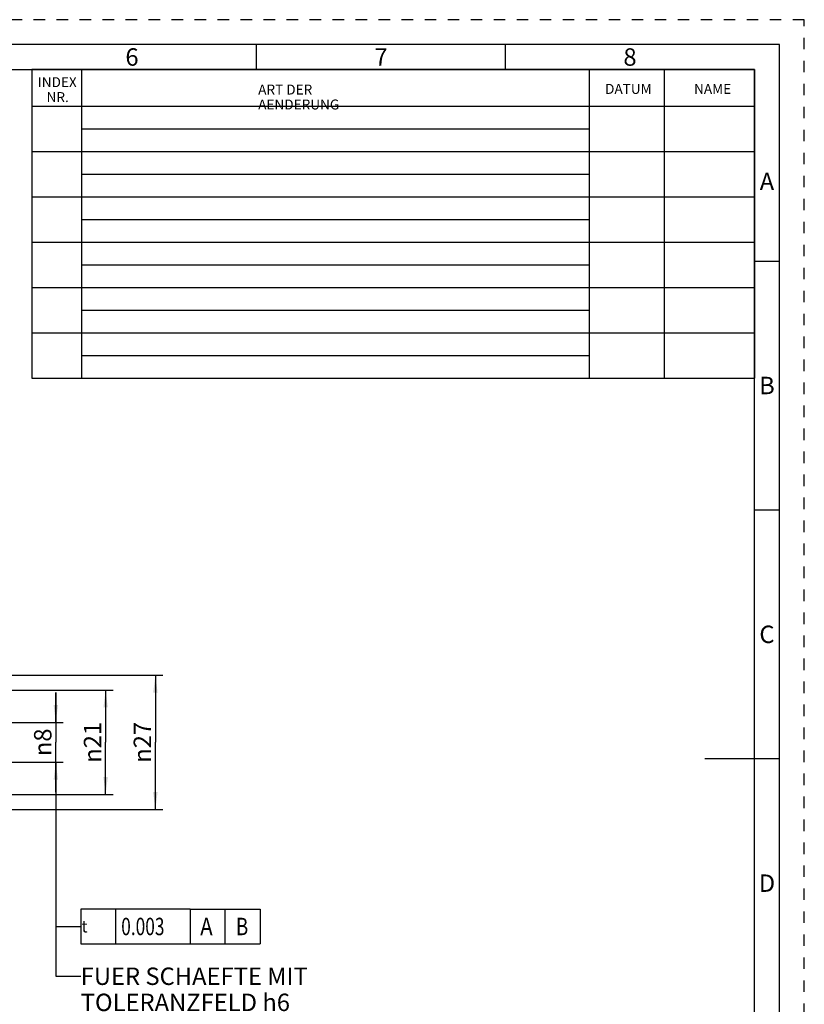
# Model space of a CAD drawing. Units: millimetres. Extents: x 0 to 420, y 0 to 297.
# Drawn here: x 262 to 420, y 99 to 297 of the extents above; entities that cross this region are included whole.
import ezdxf

# ---------------------------------------------------------------- set-up
doc = ezdxf.new("R2010")
doc.units = ezdxf.units.MM
doc.header["$LTSCALE"] = 23.1
doc.linetypes.add('HIDDEN', pattern=[0.2, 0.1, -0.1])
doc.layers.get('0').update_dxf_attribs({"linetype": 'CONTINUOUS'})
for name, color, linetype in [('30656084_DIM', 7, 'CONTINUOUS'), ('606772175-000-00-ED1_CL', 7, 'CONTINUOUS'), ('606772175-000-00-ED1_FORMAT', 7, 'CONTINUOUS')]:
    doc.layers.add(name, color=color, linetype=linetype)
doc.styles.get("Standard").update_dxf_attribs({"font": 'TXT.SHX', "width": 0.7})
doc.styles.add('TEXTSTYLE_2', font='TXT.SHX', dxfattribs={"width": 0.675})
doc.styles.add('TEXTSTYLE_3', font='gdt', dxfattribs={"width": 0.7})
doc.dimstyles.new('DIMSTYLE_3', dxfattribs={"dimtxt": 3.5, "dimasz": 3.5, "dimexe": 0.18, "dimexo": 0.0625, "dimgap": 0.09, "dimtad": 1, "dimdec": 3, "dimdsep": 46, "dimtxsty": 'STANDARD', "dimblk": '_FILLED', "dimblk1": '_FILLED', "dimblk2": '_FILLED', "dimcen": 0.09, "dimclrt": 2, "dimadec": 0, "dimazin": 0, "dimtp": 0.1, "dimtm": 0.1, "dimtfac": 1, "dimtdec": 3, "dimtofl": 0, "dimtmove": 0, "dimatfit": 3, "dimldrblk": '_FILLED', "dimfxl": 1, "dimtolj": 1, "dimarcsym": 0})
doc.dimstyles.get("Standard").update_dxf_attribs({"dimtxt": 3.5, "dimasz": 3.5, "dimexe": 0.18, "dimexo": 0.0625, "dimgap": 0.09, "dimtad": 1, "dimdec": 3, "dimdsep": 46, "dimtxsty": 'STANDARD', "dimblk": '_FILLED', "dimblk1": '_FILLED', "dimblk2": '_FILLED', "dimcen": 0.09, "dimclrt": 2, "dimadec": 0, "dimazin": 0, "dimtol": 1, "dimtp": 0.005, "dimtm": 0.005, "dimtfac": 1, "dimtdec": 3, "dimtofl": 0, "dimtmove": 0, "dimatfit": 3, "dimldrblk": '_FILLED', "dimfxl": 1, "dimtolj": 1, "dimarcsym": 0})

# ---------------------------------------------------------------- blocks, each defined once
blk = doc.blocks.new('_FILLED')
at = {"color": 0, "linetype": 'BYBLOCK'}
blk.add_solid([(0, 0), (-1, 0.125), (-1, -0.125)], dxfattribs=at)
blk = doc.blocks.new('*D8')
at = {"layer": '30656084_DIM', "color": 3, "linetype": 'CONTINUOUS'}
for p, q in [((269.7, 155.8), (269.7, 161.8)), ((269.7, 161.8), (269.7, 151.8)), ((253.52, 155.8), (271.2, 155.8)), ((269.7, 141.8), (269.7, 151.8)), ((253.59, 147.8), (271.2, 147.8)), ((269.7, 147.8), (269.7, 141.8))]:
    blk.add_line(p, q, dxfattribs=at)
at = {"layer": '30656084_DIM', "color": 3, "linetype": 'CONTINUOUS', "xscale": 3.5, "yscale": 3.5, "zscale": 3.5}
for p, rotation in [((269.7, 155.8), 270), ((269.7, 147.8), 90)]:
    blk.add_blockref('_FILLED', p, dxfattribs=dict(at, rotation=rotation))
at = {"layer": '30656084_DIM', "color": 2, "linetype": 'CONTINUOUS', "insert": (265.33, 151.8), "char_height": 3.5, "width": 7.4167, "attachment_point": 2, "rotation": 90, "line_spacing_factor": 0.9, "style": 'TEXTSTYLE_3'}
blk.add_mtext('{\\Fgdt;n}\\FTXT.SHX;8', dxfattribs=at)
blk = doc.blocks.new('GEOM_TOLERANCE_SYMBOLS_BL2', base_point=(290.22, 114.8))
at = {"layer": '606772175-000-00-ED1_CL', "color": 3, "linetype": 'CONTINUOUS'}
for p, q in [((274.7, 118.3), (274.7, 111.3)), ((296.7, 118.3), (274.7, 118.3)), ((281.7, 118.3), (281.7, 111.3)), ((296.7, 118.3), (296.7, 111.3)), ((296.7, 118.3), (303.7, 118.3)), ((303.7, 111.3), (303.7, 118.3)), ((303.74, 118.3), (310.74, 118.3)), ((310.74, 118.3), (310.74, 111.3)), ((269.7, 114.8), (274.7, 114.8)), ((274.7, 111.3), (296.7, 111.3)), ((296.7, 111.3), (303.7, 111.3)), ((303.74, 111.3), (310.74, 111.3))]:
    blk.add_line(p, q, dxfattribs=at)
at = {"layer": '606772175-000-00-ED1_CL', "color": 2, "linetype": 'CONTINUOUS', "style": 'TEXTSTYLE_3'}
blk.add_text('t', height=2.4, dxfattribs=at).set_placement((274.85, 113.6))
at = {"layer": '606772175-000-00-ED1_CL', "color": 2, "linetype": 'CONTINUOUS'}
for s, width, p in [('0.003', 0.728571, (282.83, 113.05)), ('A', 0.857143, (298.7, 113.05)), ('B', 0.785714, (305.87, 113.05))]:
    blk.add_text(s, height=3.5, dxfattribs=dict(at, width=width)).set_placement(p)
blk = doc.blocks.new('*D10')
at = {"layer": '30656084_DIM', "color": 3, "linetype": 'CONTINUOUS'}
for p, q in [((216.58, 165.3), (291.2, 165.3)), ((289.7, 165.3), (289.7, 151.8)), ((289.7, 138.3), (289.7, 151.8)), ((216.57, 138.3), (291.2, 138.3))]:
    blk.add_line(p, q, dxfattribs=at)
at = {"layer": '30656084_DIM', "color": 3, "linetype": 'CONTINUOUS', "xscale": 3.5, "yscale": 3.5, "zscale": 3.5}
for p, rotation in [((289.7, 165.3), 90), ((289.7, 138.3), 270)]:
    blk.add_blockref('_FILLED', p, dxfattribs=dict(at, rotation=rotation))
at = {"layer": '30656084_DIM', "color": 2, "linetype": 'CONTINUOUS', "insert": (285.33, 151.8), "char_height": 3.5, "width": 10.1667, "attachment_point": 2, "rotation": 90, "line_spacing_factor": 0.9, "style": 'TEXTSTYLE_3'}
blk.add_mtext('{\\Fgdt;n}\\FTXT.SHX;27', dxfattribs=at)
blk = doc.blocks.new('*D11')
at = {"layer": '30656084_DIM', "color": 3, "linetype": 'CONTINUOUS'}
for p, q in [((254.7, 162.3), (281.2, 162.3)), ((279.7, 162.3), (279.7, 151.8)), ((279.7, 141.3), (279.7, 151.8)), ((254.7, 141.3), (281.2, 141.3))]:
    blk.add_line(p, q, dxfattribs=at)
at = {"layer": '30656084_DIM', "color": 3, "linetype": 'CONTINUOUS', "xscale": 3.5, "yscale": 3.5, "zscale": 3.5}
for p, rotation in [((279.7, 162.3), 90), ((279.7, 141.3), 270)]:
    blk.add_blockref('_FILLED', p, dxfattribs=dict(at, rotation=rotation))
at = {"layer": '30656084_DIM', "color": 2, "linetype": 'CONTINUOUS', "insert": (275.33, 151.8), "char_height": 3.5, "width": 9.4167, "attachment_point": 2, "rotation": 90, "line_spacing_factor": 0.9, "style": 'TEXTSTYLE_3'}
blk.add_mtext('{\\Fgdt;n}\\FTXT.SHX;21', dxfattribs=at)

msp = doc.modelspace()

# ---------------------------------------------------------------- linework, layer by layer
at = {"layer": '606772175-000-00-ED1_FORMAT', "color": 6, "linetype": 'HIDDEN'}
for p, q in [((420, 297), (0, 297)), ((420, 0), (420, 297))]:
    msp.add_line(p, q, dxfattribs=at)
at = {"layer": '606772175-000-00-ED1_FORMAT', "color": 7, "linetype": 'CONTINUOUS'}
for p, q in [((415, 292), (18, 292)), ((415, 5), (415, 292)), ((264.9014, 287), (264.9014, 225)), ((410, 287), (264.9014, 287)), ((274.9014, 225), (274.9014, 287)), ((376.9, 225), (376.9, 287)), ((391.9, 225), (391.9, 287)), ((410, 225), (410, 287)), ((264.9014, 279.5999), (410, 279.5999)), ((274.9014, 275.0499), (376.9, 275.0499)), ((264.9014, 270.5), (410, 270.5)), ((274.9014, 265.95), (376.9, 265.95)), ((264.9014, 261.4), (410, 261.4)), ((274.9014, 256.85), (376.9, 256.85)), ((264.9014, 252.3), (410, 252.3)), ((274.9014, 247.75), (376.9, 247.75)), ((264.9014, 243.2), (410, 243.2)), ((274.9014, 238.65), (376.9, 238.65)), ((264.9014, 234.1), (410, 234.1)), ((274.9014, 229.55), (376.9, 229.55)), ((264.9014, 225), (410, 225)), ((415, 148.5), (400, 148.5))]:
    msp.add_line(p, q, dxfattribs=at)
at = {"layer": '606772175-000-00-ED1_FORMAT', "color": 3, "linetype": 'CONTINUOUS'}
for p, q in [((310, 287), (310, 292)), ((360, 287), (360, 292)), ((135.0001, 287), (264.9014, 287)), ((264.9, 287), (410, 287)), ((264.9, 287), (264.9, 225)), ((410, 287), (410, 225)), ((410, 248.5), (415, 248.5)), ((264.9, 225), (410, 225)), ((410, 78.5), (410, 225)), ((410, 198.5), (415, 198.5))]:
    msp.add_line(p, q, dxfattribs=at)

# ---------------------------------------------------------------- block references
at = {"layer": '606772175-000-00-ED1_CL', "color": 3, "linetype": 'CONTINUOUS'}
msp.add_blockref('GEOM_TOLERANCE_SYMBOLS_BL2', (290.2217, 114.7966), dxfattribs=at)

# ---------------------------------------------------------------- texts
at = {"color": 2, "linetype": 'CONTINUOUS', "insert": (274.7032, 106.5464), "char_height": 3.5, "width": 46.166667, "attachment_point": 1, "line_spacing_factor": 0.9}
msp.add_mtext('FUER SCHAEFTE MIT\\PTOLERANZFELD h6', dxfattribs=at)
at = {"layer": '606772175-000-00-ED1_FORMAT', "color": 90, "linetype": 'CONTINUOUS', "char_height": 3.5, "attachment_point": 2, "line_spacing_factor": 0.9, "style": 'TEXTSTYLE_2'}
for s, insert, width in [('6', (285, 291.25), 2.75), ('7', (335, 291.25), 2.75), ('8', (385, 291.25), 2.75), ('A', (412.5, 266.25), 3), ('B', (412.5, 225.25), 2.75), ('C', (412.5, 175.25), 2.916667), ('D', (412.5, 125.25), 3.166667)]:
    msp.add_mtext(s, dxfattribs=dict(at, insert=insert, width=width))
at = {"layer": '606772175-000-00-ED1_FORMAT', "color": 2, "linetype": 'CONTINUOUS', "char_height": 2, "attachment_point": 1, "line_spacing_factor": 0.9}
for s, insert, width in [('INDEX', (266.0792, 285.4479), 7.809523), ('ART DER AENDERUNG', (310.339, 283.9588), 27.190472), ('DATUM', (379.9981, 284.0962), 8.523808), ('NAME', (397.8616, 284.0962), 6.42857), ('NR.', (267.8411, 282.4479), 4.285714)]:
    msp.add_mtext(s, dxfattribs=dict(at, insert=insert, width=width))

# ---------------------------------------------------------------- dimensions: what is measured, and where the dimension line sits
at = {"layer": '30656084_DIM', "color": 3, "linetype": 'CONTINUOUS'}
for base, p1, p2, picture, middle in [((289.7032, 165.2964), (216.5668, 138.2964), (216.584, 165.2964), '*D10', (288.2171, 149.5241)), ((279.7032, 162.2964), (254.7032, 141.2964), (254.7032, 162.2964), '*D11', (278.1331, 149.6918)), ((269.7032, 155.7964), (253.5914, 147.7964), (253.5221, 155.7964), '*D8', (267.909, 150.1388))]:
    dim = msp.add_linear_dim(base=base, p1=p1, p2=p2, angle=90, text='%%c<>', dimstyle='DIMSTYLE_3', dxfattribs=at)
    dim.commit()
    dim.dimension.update_dxf_attribs({"geometry": picture, "text_midpoint": middle, "dimtype": 160})

# ---------------------------------------------------------------- leaders
at = {"color": 3, "linetype": 'CONTINUOUS'}
msp.add_leader([(269.7032, 147.7964), (269.7032, 104.7964), (274.7032, 104.7964)], dimstyle='STANDARD', override={"dimtad": 0}, dxfattribs=at)
at = {"layer": '606772175-000-00-ED1_CL', "color": 3, "linetype": 'CONTINUOUS'}
msp.add_leader([(269.7032, 147.7964), (269.7032, 114.7964), (269.7033, 114.7964)], dimstyle='STANDARD', override={"dimtad": 0}, dxfattribs=at)

doc.saveas('drawing.dxf')
